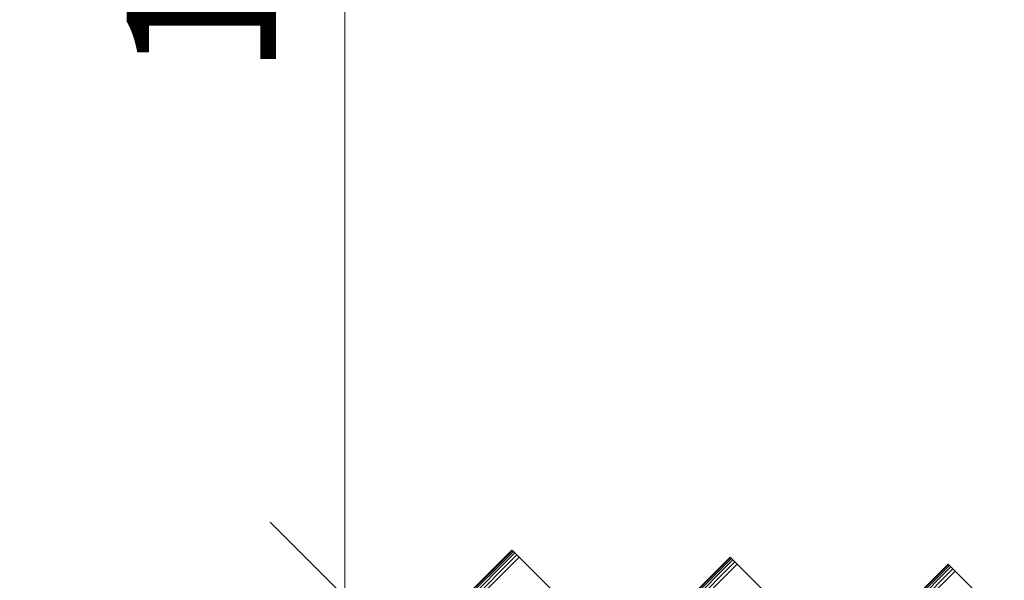
# Model space of a CAD drawing. Units: millimetres. Extents: x -68 to 578302, y -1972 to 596964.
# Drawn here: x 6275 to 7265, y 7010 to 7574 of the extents above; entities that cross this region are included whole.
import ezdxf

# ---------------------------------------------------------------- set-up
doc = ezdxf.new("R2010")
doc.units = ezdxf.units.MM
doc.layers.get('0').update_dxf_attribs({"color": 1, "lineweight": 15})
doc.layers.get('Defpoints').update_dxf_attribs({"lineweight": 15})
doc.layers.add('Контур', color=7, linetype='Continuous', lineweight=15)
doc.layers.add('Подписи', color=7, linetype='Continuous', lineweight=15)
doc.styles.add('GOST-2.304_Type-B_italic', font='GOST Common Italic.ttf')
doc.dimstyles.new('Мой размер', dxfattribs={"dimtxt": 150, "dimasz": 150, "dimexe": 0, "dimexo": 0.625, "dimgap": 50, "dimtad": 1, "dimtxsty": 'GOST-2.304_Type-B_italic', "dimblk": 'OBLIQUE', "dimcen": 2.5, "dimclrt": 256, "dimadec": 0, "dimazin": 0, "dimtfac": 1, "dimtmove": 0, "dimatfit": 3, "dimfxl": 1, "dimlwd": -1, "dimlwe": -1, "dimarcsym": 0})

# ---------------------------------------------------------------- blocks, each defined once
blk = doc.blocks.new('_Oblique')
at = {"color": 0, "linetype": 'ByBlock', "lineweight": -2}
blk.add_line((-0.5, -0.5), (0.5, 0.5), dxfattribs=at)
blk = doc.blocks.new('*D46')
at = {"layer": 'Defpoints', "color": 0, "ltscale": 600, "transparency": 16777216}
for p in [(6602.12, 8493.55), (6602.12, 8493.55), (6602.12, 6993.55)]:
    blk.add_point(p, dxfattribs=at)
at = {"layer": 'Подписи', "color": 0, "ltscale": 600, "transparency": 16777216}
for p, q in [((6602.74, 8493.55), (6602.12, 8493.55)), ((6602.12, 6993.55), (6602.12, 8493.55)), ((6602.74, 6993.55), (6602.12, 6993.55))]:
    blk.add_line(p, q, dxfattribs=at)
at = {"layer": 'Подписи', "color": 0, "ltscale": 600, "transparency": 16777216, "xscale": 150, "yscale": 150, "zscale": 150}
for p, rotation in [((6602.12, 8493.55), 90), ((6602.12, 6993.55), 270)]:
    blk.add_blockref('_Oblique', p, dxfattribs=dict(at, rotation=rotation))
at = {"layer": 'Подписи', "ltscale": 600, "transparency": 16777216, "insert": (6477.12, 7743.55), "char_height": 150, "attachment_point": 5, "rotation": 90, "style": 'GOST-2.304_Type-B_italic'}
blk.add_mtext('1500', dxfattribs=at)

msp = doc.modelspace()

# ---------------------------------------------------------------- linework, layer by layer
at = {"layer": 'Контур'}
for p, q in [((6770.124, 7040.531), (6275.15, 6545.556)), ((6770.47, 7040.185), (6275.496, 6545.21)), ((6771.475, 7039.18), (6276.5, 6544.206)), ((6770.124, 7040.531), (6770.47, 7040.185)), ((6770.47, 7040.185), (6771.475, 7039.18)), ((6771.475, 7039.18), (6773.039, 7037.616)), ((6773.039, 7037.616), (6278.064, 6542.641)), ((6775.01, 7035.645), (6280.036, 6540.67)), ((6777.195, 7033.46), (6282.221, 6538.485)), ((6989.327, 7033.459), (6282.221, 6326.353)), ((6989.674, 7033.113), (6282.567, 6326.007)), ((6990.678, 7032.109), (6283.571, 6325.002)), ((6992.242, 7030.545), (6285.135, 6323.438)), ((6773.039, 7037.616), (6775.01, 7035.645)), ((6777.195, 7033.46), (6775.01, 7035.645)), ((6777.195, 7033.46), (6826.693, 6983.962)), ((6989.327, 7033.459), (6989.674, 7033.113)), ((6989.674, 7033.113), (6990.678, 7032.109)), ((6990.678, 7032.109), (6992.242, 7030.545)), ((6992.242, 7030.545), (6994.213, 7028.573)), ((6994.213, 7028.573), (6287.107, 6321.467)), ((7208.53, 7026.389), (6289.292, 6107.15)), ((6996.398, 7026.388), (6289.292, 6319.282)), ((7208.877, 7026.042), (6289.638, 6106.804)), ((7209.881, 7025.038), (6290.642, 6105.8)), ((7211.445, 7023.474), (6292.207, 6104.235)), ((7213.416, 7021.503), (6294.178, 6102.264)), ((7215.601, 7019.318), (6296.363, 6100.079)), ((6996.398, 7026.388), (6994.213, 7028.573)), ((6996.398, 7026.388), (7045.896, 6976.891)), ((7208.53, 7026.389), (7208.877, 7026.042)), ((7208.877, 7026.042), (7209.881, 7025.038)), ((7209.881, 7025.038), (7211.445, 7023.474)), ((7211.445, 7023.474), (7213.416, 7021.503)), ((7215.601, 7019.318), (7213.416, 7021.503)), ((7215.601, 7019.318), (7265.099, 6969.82))]:
    msp.add_line(p, q, dxfattribs=at)

# ---------------------------------------------------------------- dimensions: what is measured, and where the dimension line sits
at = {"layer": 'Подписи', "ltscale": 600}
dim = msp.add_aligned_dim(p1=(6602.117, 6993.55), p2=(6602.117, 8493.55), distance=0, dimstyle='Мой размер', dxfattribs=at)
dim.commit()
dim.dimension.update_dxf_attribs({"geometry": '*D46', "text_midpoint": (6477.117, 7743.55)})

doc.saveas('drawing.dxf')
